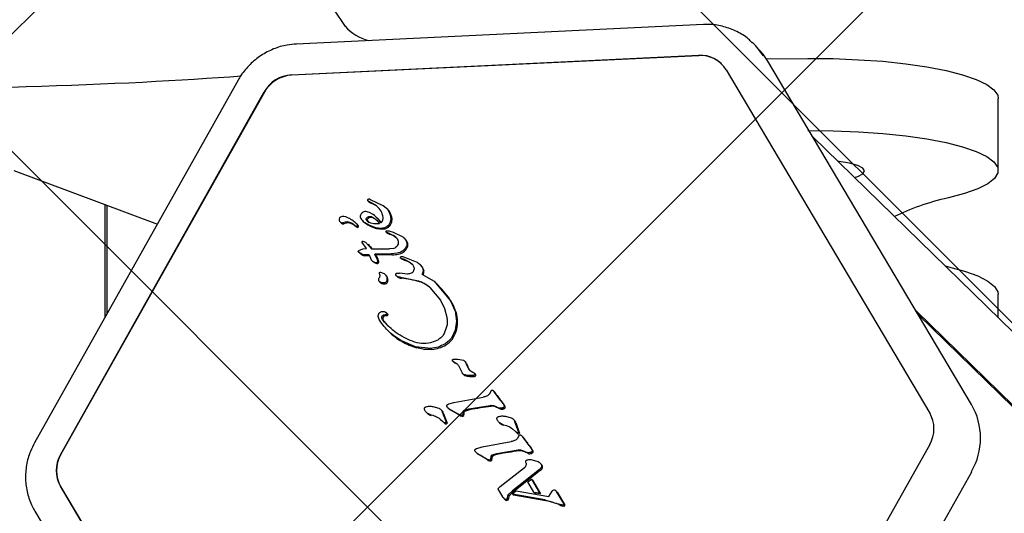
# Model space of a CAD drawing. Units: millimetres. Extents: x 240 to 1275, y 522 to 1062.
# Drawn here: x 724 to 734, y 745 to 751 of the extents above; entities that cross this region are included whole.
import ezdxf

# ---------------------------------------------------------------- set-up
doc = ezdxf.new("R2010")
doc.units = ezdxf.units.MM
doc.header["$LTSCALE"] = 100

msp = doc.modelspace()

# ---------------------------------------------------------------- hatches: boundary and pattern name
at = {"linetype": 'Continuous'}
h = msp.add_hatch(dxfattribs=at)
h.set_pattern_fill('ANSI37', scale=2, style=0)
edge = h.paths.add_edge_path(flags=0)
edge.add_line((270.742, 927.649), (270.742, 679.649))
edge.add_arc((370.742, 679.649), 100, 180, 197.75816)
edge.add_line((275.507, 649.149), (1165.978, 649.149))
edge.add_arc((1070.742, 679.649), 100, 342.24184, 360)
edge.add_line((1170.742, 679.649), (1170.742, 927.649))
edge.add_arc((1070.742, 927.649), 100, 0, 17.75816)
edge.add_line((1165.978, 958.149), (275.507, 958.149))
edge.add_arc((370.742, 927.649), 100, 162.24184, 180)

# ---------------------------------------------------------------- linework, layer by layer
at = {"color": 7, "linetype": 'Continuous', "lineweight": 25}
for p, q in [((727.037, 750.76), (727.164, 750.573)), ((731.046, 750.593), (726.63, 750.381)), ((731.663, 750.306), (731.612, 750.362)), ((726.58, 750.047), (730.995, 750.259)), ((730.998, 750.257), (726.582, 750.045)), ((731.729, 750.222), (732.177, 750.225)), ((731.745, 750.195), (731.746, 750.194)), ((733.953, 746.477), (731.746, 750.194)), ((731.291, 750.102), (733.499, 746.384)), ((726.003, 749.99), (723.795, 746.061)), ((724.076, 745.932), (726.284, 749.862)), ((726.287, 749.86), (724.079, 745.93)), ((734.242, 749.011), (734.242, 749.792)), ((794.862, 688.232), (732.229, 749.38)), ((723.573, 749.013), (725.127, 748.431)), ((727.407, 748.696), (727.404, 748.692)), ((727.405, 748.687), (727.408, 748.683)), ((727.405, 748.686), (727.445, 748.664)), ((727.408, 748.683), (727.415, 748.676)), ((727.439, 748.695), (727.426, 748.699)), ((727.574, 748.63), (727.439, 748.695)), ((724.556, 748.645), (724.556, 747.414)), ((724.581, 748.636), (724.581, 747.459)), ((727.416, 748.676), (727.415, 748.676)), ((727.445, 748.664), (727.48, 748.643)), ((727.48, 748.643), (727.491, 748.632)), ((727.624, 748.588), (727.574, 748.63)), ((727.62, 748.593), (727.608, 748.605)), ((727.62, 748.593), (727.635, 748.577)), ((727.639, 748.565), (727.624, 748.588)), ((727.426, 748.558), (727.386, 748.566)), ((727.413, 748.455), (727.393, 748.476)), ((727.468, 748.534), (727.426, 748.558)), ((727.515, 748.491), (727.505, 748.501)), ((727.656, 748.527), (727.639, 748.565)), ((727.654, 748.455), (727.66, 748.489)), ((727.66, 748.489), (727.656, 748.527)), ((727.109, 748.454), (727.12, 748.443)), ((727.147, 748.433), (727.137, 748.443)), ((727.271, 748.413), (727.239, 748.436)), ((727.281, 748.402), (727.25, 748.425)), ((727.293, 748.397), (727.282, 748.407)), ((727.295, 748.427), (727.284, 748.437)), ((727.352, 748.466), (727.363, 748.455)), ((727.37, 748.452), (727.427, 748.418)), ((727.404, 748.466), (727.424, 748.444)), ((727.44, 748.44), (727.413, 748.455)), ((727.427, 748.418), (727.493, 748.394)), ((727.472, 748.432), (727.44, 748.44)), ((727.535, 748.434), (727.472, 748.432)), ((727.493, 748.394), (727.559, 748.388)), ((727.613, 748.403), (727.638, 748.426)), ((727.638, 748.426), (727.654, 748.455)), ((727.643, 748.329), (727.607, 748.344)), ((727.618, 748.333), (727.607, 748.344)), ((727.612, 748.359), (727.636, 748.358)), ((727.636, 748.358), (727.683, 748.344)), ((727.643, 748.329), (727.703, 748.298)), ((727.654, 748.318), (727.643, 748.329)), ((727.683, 748.344), (727.788, 748.292)), ((727.703, 748.298), (727.725, 748.275)), ((727.814, 748.269), (727.803, 748.279)), ((727.312, 748.144), (727.328, 748.153)), ((727.328, 748.153), (727.356, 748.161)), ((727.394, 748.165), (727.348, 748.233)), ((727.354, 748.247), (727.383, 748.234)), ((727.356, 748.161), (727.394, 748.165)), ((727.383, 748.234), (727.449, 748.164)), ((727.425, 748.198), (727.413, 748.21)), ((727.449, 748.164), (727.645, 748.163)), ((727.69, 748.168), (727.645, 748.163)), ((727.313, 748.124), (727.306, 748.132)), ((727.311, 748.126), (727.315, 748.122)), ((727.326, 748.114), (727.313, 748.124)), ((727.315, 748.122), (727.322, 748.115)), ((727.342, 748.105), (727.326, 748.114)), ((727.36, 748.098), (727.342, 748.105)), ((727.38, 748.096), (727.36, 748.098)), ((727.424, 748.099), (727.38, 748.096)), ((727.428, 748.088), (727.391, 748.085)), ((727.424, 748.099), (727.443, 748.044)), ((727.664, 748.109), (727.484, 748.105)), ((727.514, 748.045), (727.484, 748.105)), ((727.495, 748.094), (727.484, 748.105)), ((727.675, 748.099), (727.495, 748.094)), ((727.517, 748.031), (727.514, 748.045)), ((727.728, 748.115), (727.664, 748.109)), ((727.675, 748.099), (727.664, 748.109)), ((727.763, 748.063), (727.767, 748.06)), ((727.766, 748.062), (727.78, 748.056)), ((727.767, 748.06), (727.774, 748.053)), ((727.808, 748.046), (727.78, 748.056)), ((727.784, 748.079), (727.806, 748.073)), ((727.806, 748.073), (727.934, 748.022)), ((727.808, 748.046), (727.855, 748.023)), ((727.447, 748.04), (727.458, 748.03)), ((727.507, 748.003), (727.496, 748.013)), ((727.855, 748.023), (727.888, 747.997)), ((727.888, 747.997), (727.899, 747.987)), ((727.983, 747.984), (727.972, 747.994)), ((727.537, 747.88), (727.534, 747.898)), ((727.546, 747.909), (727.576, 747.9)), ((727.605, 747.876), (727.594, 747.887)), ((727.719, 747.871), (727.713, 747.882)), ((727.722, 747.867), (727.726, 747.863)), ((727.726, 747.863), (727.733, 747.856)), ((727.731, 747.9), (727.75, 747.898)), ((727.762, 747.856), (727.736, 747.86)), ((727.839, 747.889), (727.75, 747.898)), ((727.762, 747.856), (727.958, 747.816)), ((727.994, 747.887), (728.126, 747.811)), ((728.018, 747.921), (728.007, 747.932)), ((727.536, 747.806), (727.547, 747.795)), ((727.549, 747.794), (727.538, 747.804)), ((727.549, 747.794), (727.547, 747.795)), ((728.079, 747.745), (728.197, 747.605)), ((728.079, 747.745), (728.089, 747.735)), ((728.126, 747.811), (728.304, 747.599)), ((728.17, 747.769), (728.159, 747.78)), ((734.242, 747.415), (734.242, 747.671)), ((728.197, 747.605), (728.239, 747.517)), ((728.239, 747.517), (728.265, 747.422)), ((728.304, 747.599), (728.354, 747.487)), ((727.604, 747.475), (727.615, 747.464)), ((727.622, 747.458), (727.611, 747.469)), ((728.354, 747.487), (728.371, 747.378)), ((733.352, 747.49), (796.027, 686.3)), ((733.376, 747.449), (796.052, 686.259)), ((728.266, 747.328), (728.237, 747.244)), ((728.371, 747.378), (728.357, 747.28)), ((727.631, 747.272), (727.642, 747.261)), ((728.357, 747.28), (728.314, 747.196)), ((727.927, 747.101), (727.768, 747.169)), ((728.091, 747.083), (727.927, 747.101)), ((728.093, 747.149), (728.17, 747.178)), ((728.329, 746.945), (728.333, 746.941)), ((728.344, 746.935), (728.332, 746.942)), ((728.343, 746.932), (728.332, 746.942)), ((728.333, 746.941), (728.34, 746.934)), ((728.335, 746.966), (728.384, 746.966)), ((728.355, 746.925), (728.344, 746.935)), ((728.384, 746.966), (728.446, 746.955)), ((728.396, 746.892), (728.432, 746.819)), ((728.47, 746.936), (728.459, 746.946)), ((728.469, 746.932), (728.477, 746.908)), ((728.506, 746.853), (728.477, 746.908)), ((728.479, 746.921), (728.488, 746.898)), ((728.439, 746.806), (728.443, 746.803)), ((728.443, 746.803), (728.45, 746.796)), ((728.547, 746.824), (728.53, 746.832)), ((728.56, 746.817), (728.547, 746.824)), ((728.56, 746.817), (728.568, 746.808)), ((728.574, 746.803), (728.563, 746.814)), ((728.579, 746.797), (728.569, 746.808)), ((728.342, 746.498), (728.659, 746.557)), ((728.742, 746.621), (728.727, 746.589)), ((728.782, 746.608), (728.769, 746.624)), ((728.782, 746.612), (728.771, 746.623)), ((728.851, 746.515), (728.782, 746.608)), ((728.782, 746.608), (728.793, 746.598)), ((728.114, 746.454), (728.178, 746.436)), ((728.285, 746.483), (728.342, 746.498)), ((728.503, 746.43), (728.735, 746.467)), ((728.781, 746.461), (728.832, 746.438)), ((728.851, 746.515), (728.883, 746.471)), ((728.894, 746.46), (728.883, 746.471)), ((728.896, 746.441), (728.885, 746.452)), ((733.953, 746.477), (733.953, 746.477)), ((728.045, 746.389), (728.056, 746.379)), ((728.094, 746.357), (728.083, 746.367)), ((728.211, 746.412), (728.2, 746.423)), ((728.215, 746.398), (728.256, 746.284)), ((728.215, 746.398), (728.225, 746.387)), ((728.225, 746.387), (728.267, 746.273)), ((728.278, 746.438), (728.289, 746.428)), ((728.291, 746.428), (728.39, 746.371)), ((728.302, 746.418), (728.291, 746.428)), ((728.415, 746.359), (728.39, 746.371)), ((728.39, 746.371), (728.401, 746.36)), ((728.426, 746.348), (728.415, 746.359)), ((728.443, 746.399), (728.438, 746.367)), ((728.449, 746.357), (728.438, 746.367)), ((728.454, 746.415), (728.503, 746.43)), ((728.832, 746.438), (728.843, 746.427)), ((728.881, 746.429), (728.87, 746.44)), ((728.9, 746.348), (728.964, 746.33)), ((728.193, 746.318), (728.222, 746.291)), ((728.232, 746.282), (728.222, 746.291)), ((728.226, 746.288), (728.229, 746.284)), ((728.229, 746.284), (728.236, 746.277)), ((728.24, 746.277), (728.232, 746.282)), ((728.267, 746.273), (728.256, 746.284)), ((728.83, 746.284), (728.841, 746.273)), ((728.879, 746.251), (728.868, 746.261)), ((728.996, 746.306), (728.985, 746.317)), ((729, 746.292), (729.032, 746.205)), ((729.011, 746.282), (729, 746.292)), ((729.011, 746.282), (729.043, 746.194)), ((728.978, 746.212), (729.008, 746.185)), ((729.017, 746.176), (729.008, 746.185)), ((729.011, 746.182), (729.015, 746.178)), ((729.015, 746.178), (729.022, 746.171)), ((729.026, 746.171), (729.017, 746.176)), ((729.046, 746.139), (729.031, 746.107)), ((729.032, 746.205), (729.041, 746.178)), ((729.052, 746.167), (729.041, 746.178)), ((729.043, 746.194), (729.052, 746.167)), ((729.074, 746.142), (729.087, 746.126)), ((729.086, 746.13), (729.075, 746.141)), ((729.156, 746.033), (729.087, 746.126)), ((729.087, 746.126), (729.098, 746.115)), ((728.59, 746.001), (728.647, 746.016)), ((728.647, 746.016), (728.963, 746.075)), ((729.156, 746.033), (729.188, 745.989)), ((733.499, 746.043), (731.291, 742.113)), ((728.582, 745.956), (728.593, 745.945)), ((728.596, 745.946), (728.694, 745.888)), ((728.607, 745.935), (728.596, 745.946)), ((728.743, 745.885), (728.747, 745.916)), ((728.758, 745.932), (728.808, 745.947)), ((728.808, 745.947), (729.039, 745.984)), ((729.086, 745.978), (729.136, 745.955)), ((729.136, 745.955), (729.147, 745.945)), ((729.185, 745.947), (729.174, 745.957)), ((729.198, 745.978), (729.188, 745.989)), ((729.2, 745.959), (729.19, 745.97)), ((728.694, 745.888), (728.719, 745.877)), ((728.694, 745.888), (728.705, 745.878)), ((728.73, 745.866), (728.719, 745.877)), ((728.754, 745.874), (728.743, 745.885)), ((729.176, 745.879), (729.242, 745.863)), ((729.288, 745.831), (729.277, 745.842)), ((728.843, 745.586), (729.108, 745.794)), ((729.268, 745.771), (728.977, 745.542)), ((729.278, 745.761), (728.987, 745.531)), ((729.283, 745.787), (729.268, 745.771)), ((729.278, 745.761), (729.268, 745.771)), ((731.746, 741.818), (733.954, 745.747)), ((726.284, 741.873), (724.076, 745.591)), ((724.079, 745.588), (726.287, 741.87)), ((729.142, 745.64), (729.181, 745.667)), ((729.209, 745.527), (729.142, 745.64)), ((729.181, 745.667), (729.268, 745.519)), ((729.192, 745.656), (729.181, 745.667)), ((729.192, 745.656), (729.279, 745.509)), ((728.834, 745.536), (728.824, 745.553)), ((728.825, 745.568), (728.831, 745.576)), ((728.831, 745.576), (728.843, 745.586)), ((728.874, 745.468), (728.834, 745.536)), ((728.922, 745.466), (728.926, 745.487)), ((728.926, 745.487), (728.937, 745.503)), ((728.937, 745.503), (728.977, 745.542)), ((728.977, 745.542), (728.987, 745.531)), ((728.978, 745.506), (729.017, 745.539)), ((729.328, 745.444), (728.978, 745.506)), ((728.978, 745.506), (728.989, 745.495)), ((729.339, 745.434), (728.989, 745.495)), ((729.017, 745.539), (729.372, 745.48)), ((729.209, 745.527), (729.268, 745.519)), ((729.209, 745.527), (729.22, 745.516)), ((729.279, 745.509), (729.22, 745.516)), ((729.279, 745.509), (729.268, 745.519)), ((729.372, 745.48), (729.406, 745.536)), ((729.406, 745.536), (729.414, 745.546)), ((729.418, 745.549), (729.43, 745.551)), ((729.441, 745.547), (729.451, 745.535)), ((729.454, 745.535), (729.443, 745.545)), ((729.451, 745.535), (729.529, 745.404)), ((729.462, 745.525), (729.539, 745.394)), ((728.874, 745.468), (728.887, 745.454)), ((728.881, 745.459), (728.886, 745.454)), ((728.886, 745.454), (728.893, 745.447)), ((728.928, 745.442), (728.917, 745.453)), ((728.933, 745.455), (728.922, 745.466)), ((729.328, 745.444), (729.48, 745.398)), ((729.523, 745.385), (729.48, 745.398)), ((729.539, 745.394), (729.529, 745.404)), ((729.543, 745.384), (729.532, 745.394)), ((723.799, 745.321), (726.006, 741.603))]:
    msp.add_line(p, q, dxfattribs=at)
at = {"color": 7, "linetype": 'Continuous', "lineweight": 25, "flags": 128}
for points in [[(731.745, 750.195), (731.692, 750.272), (731.663, 750.306)], [(732.177, 750.225), (732.453, 750.223), (732.726, 750.212), (732.99, 750.194), (733.239, 750.167), (733.469, 750.134), (733.676, 750.094), (733.855, 750.048), (734.003, 749.998), (734.117, 749.943), (734.195, 749.886), (734.236, 749.826), (734.242, 749.792)], [(732.177, 749.444), (732.453, 749.442), (732.726, 749.431), (732.99, 749.413), (733.239, 749.386), (733.469, 749.353), (733.676, 749.313), (733.855, 749.267), (734.003, 749.217), (734.117, 749.162), (734.195, 749.104), (734.236, 749.045), (734.239, 748.985), (734.203, 748.926), (734.13, 748.868), (734.02, 748.813), (733.877, 748.762), (733.702, 748.715)], [(732.684, 748.936), (732.719, 748.948), (732.774, 748.976), (732.792, 749.007), (732.774, 749.038), (732.719, 749.067), (732.631, 749.091), (732.517, 749.11), (732.504, 749.112)], [(727.324, 748.114), (727.323, 748.114), (727.322, 748.115)], [(733.702, 747.967), (733.877, 747.921), (734.02, 747.869), (734.13, 747.814), (734.203, 747.756), (734.239, 747.697), (734.242, 747.671)], [(727.584, 747.375), (727.616, 747.338), (727.633, 747.322)], [(729.288, 745.831), (729.291, 745.827), (729.296, 745.822)], [(733.953, 745.749), (733.954, 745.748), (733.954, 745.747)]]:
    msp.add_lwpolyline(points, dxfattribs=at)
at = {"color": 7, "linetype": 'Continuous', "lineweight": 25}
for centre, radius, start, end in [((727.561, 750.936), 0.538, 222.3638, 254.0775), ((731.107, 749.902), 0.683, 30.6819, 46.6458), ((731.014, 749.936), 0.324, 30.947, 93.2625), ((731.016, 749.931), 0.326, 45.9655, 93.096), ((726.6, 749.686), 0.362, 93.1845, 150.8538), ((726.603, 749.683), 0.362, 93.1845, 150.8538), ((727.533, 748.839), 0.201, 234.3885, 247.4547), ((727.403, 748.527), 0.137, 50.2511, 67.4481), ((727.498, 748.468), 0.175, 29.6271, 38.7606), ((727.133, 748.477), 0.0361, 123.76, 167.4054), ((727.134, 748.48), 0.0363, 172.4028, 273.9328), ((727.147, 748.434), 0.0799, 60.6947, 114.8188), ((727.029, 748.167), 0.371, 46.6197, 64.94), ((727.166, 748.155), 0.484, 36.878, 51.488), ((727.177, 748.144), 0.485, 38.6821, 45.6858), ((727.506, 748.495), 0.0691, 314.0208, 9.4869), ((727.49, 748.463), 0.184, 16.6766, 29.5945), ((727.538, 748.485), 0.133, 342.243, 357.3369), ((727.558, 748.484), 0.113, 357.383, 16.5691), ((727.145, 748.469), 0.0365, 225.9488, 273.8498), ((727.181, 748.353), 0.101, 55.1841, 116.0831), ((727.192, 748.342), 0.101, 55.1841, 116.0831), ((727.295, 748.447), 0.0423, 234.5836, 251.8432), ((727.306, 748.437), 0.0423, 234.5836, 251.8432), ((727.286, 748.417), 0.0107, 245.411, 29.0239), ((727.236, 748.386), 0.0699, 30.709, 46.623), ((727.297, 748.406), 0.0107, 245.411, 29.0239), ((727.247, 748.376), 0.0699, 30.709, 46.623), ((727.444, 748.539), 0.116, 225.69, 236.7265), ((727.858, 749.17), 0.871, 236.7223, 241.0914), ((727.54, 748.593), 0.212, 241.0783, 260.1404), ((727.583, 748.835), 0.458, 260.0381, 268.2996), ((727.572, 748.472), 0.0951, 268.5272, 303.3445), ((727.564, 748.485), 0.11, 303.2335, 320.6725), ((727.58, 748.472), 0.0896, 320.6984, 342.1994), ((727.694, 748.467), 0.154, 240.1511, 254.7983), ((727.602, 748.141), 0.185, 52.7553, 73.7565), ((727.738, 748.192), 0.108, 19.4339, 45.6392), ((727.718, 748.237), 0.133, 303.8791, 332.7274), ((727.779, 748.206), 0.065, 332.3503, 19.0596), ((727.539, 748.369), 0.334, 229.972, 232.6879), ((727.385, 748.168), 0.0809, 232.7192, 246.1216), ((727.425, 748.257), 0.178, 246.1278, 252.5127), ((727.228, 747.924), 0.317, 20.2284, 32.388), ((727.676, 748.429), 0.33, 269.7741, 280.9528), ((727.711, 748.248), 0.146, 281.032, 303.9511), ((727.723, 747.888), 0.172, 66.581, 71.6749), ((727.921, 748.346), 0.327, 246.5815, 251.9156), ((727.531, 748.105), 0.105, 225.7604, 257.0504), ((727.511, 748.016), 0.0141, 253.6024, 296.6561), ((727.51, 748.02), 0.0184, 296.1369, 359.9165), ((727.486, 748.02), 0.0413, 0.3526, 20.0857), ((727.758, 747.847), 0.197, 56.7296, 71.915), ((727.736, 747.815), 0.237, 46.5573, 56.6731), ((727.87, 747.868), 0.161, 32.9704, 45.6826), ((727.934, 747.911), 0.0843, 6.8857, 32.1126), ((727.554, 747.824), 0.0732, 359.8205, 45.4479), ((727.752, 747.875), 0.0267, 225.7544, 259.5667), ((727.808, 748.175), 0.332, 259.3906, 263.9587), ((727.662, 746.795), 1.056, 73.1266, 83.9895), ((727.955, 747.915), 0.0625, 321.7012, 5.455), ((727.596, 747.884), 0.102, 242.8029, 271.2383), ((727.597, 747.808), 0.0252, 271.5425, 327.8601), ((727.572, 747.824), 0.0546, 327.4658, 0.0645), ((727.884, 747.522), 0.296, 45.9066, 73.2523), ((727.505, 747.088), 0.952, 31.7559, 45.6786), ((727.935, 747.353), 0.447, 15.9543, 31.808), ((727.595, 747.411), 0.0249, 124.2294, 179.1257), ((727.626, 747.411), 0.0561, 179.2725, 220.1974), ((727.604, 747.398), 0.0405, 85.8121, 124.6962), ((727.61, 747.472), 0.0337, 265.6547, 291.5572), ((727.619, 747.449), 0.00831, 290.3028, 37.7908), ((727.941, 747.355), 0.441, 1.7151, 16.0132), ((728.088, 747.359), 0.293, 342.1943, 1.7771), ((728.102, 747.733), 0.659, 225.6942, 240.6601), ((728.092, 747.357), 0.289, 323.6815, 342.3604), ((728.176, 747.862), 0.808, 240.5956, 252.8315), ((728.073, 747.426), 0.355, 274.7464, 301.1427), ((728.134, 747.325), 0.236, 300.9931, 323.8292), ((728.354, 746.949), 0.0199, 225.6911, 237.7972), ((728.398, 747.008), 0.0937, 234.402, 242.9495), ((728.32, 746.831), 0.0999, 54.0609, 69.5758), ((728.444, 746.909), 0.0376, 19.3818, 45.6424), ((728.676, 746.962), 0.199, 198.7523, 216.6564), ((728.468, 746.814), 0.0255, 225.7366, 253.1437), ((728.532, 747.028), 0.249, 253.2318, 277.5278), ((728.561, 746.813), 0.032, 277.4566, 300.037), ((728.502, 746.729), 0.103, 41.174, 45.687), ((728.573, 746.792), 0.00811, 298.7845, 36.5326), ((728.732, 746.562), 0.071, 30.4067, 45.6785), ((729.628, 747.143), 0.997, 213.1444, 219.8147), ((729.613, 740.308), 6.209, 98.0328, 100.1956), ((728.758, 746.371), 0.0865, 66.817, 98.2273), ((728.2, 745.08), 1.493, 64.4991, 66.6323), ((728.58, 746.266), 0.37, 31.7549, 40.1856), ((728.879, 746.449), 0.0191, 335.9684, 36.4009), ((733.322, 746.113), 0.728, 329.9963, 30.0037), ((728.12, 746.444), 0.0917, 225.7373, 253.4697), ((728.172, 746.373), 0.0555, 15.4671, 45.6189), ((728.333, 746.473), 0.0632, 225.6951, 240.9338), ((727.787, 745.426), 1.118, 56.7307, 62.573), ((728.449, 746.431), 0.0855, 235.4324, 254.1804), ((728.431, 746.371), 0.0232, 256.7749, 321.8081), ((728.211, 746.404), 0.243, 348.6438, 356.1057), ((728.472, 746.387), 0.0191, 113.6471, 175.7137), ((728.553, 746.202), 0.22, 100.2536, 113.7236), ((728.859, 746.485), 0.0596, 254.4013, 291.6824), ((728.872, 746.456), 0.028, 287.6837, 328.6787), ((733.203, 746.214), 0.342, 329.9963, 30.0037), ((728.3, 746.342), 0.0907, 225.6875, 230.9894), ((728.276, 746.313), 0.0527, 231.0118, 241.6767), ((728.256, 746.276), 0.0112, 243.3468, 344.3623), ((728.905, 746.339), 0.0917, 225.7373, 253.4697), ((728.957, 746.267), 0.0555, 15.4671, 45.6189), ((729.085, 746.236), 0.0907, 225.6875, 230.9893), ((729.061, 746.207), 0.0527, 231.012, 241.6764), ((729.041, 746.17), 0.0112, 243.3468, 344.3623), ((729.036, 746.079), 0.071, 30.4071, 45.6785), ((729.932, 746.66), 0.997, 213.1445, 219.8147), ((728.884, 745.784), 0.37, 31.7549, 40.1856), ((724.372, 745.761), 0.342, 149.9963, 210.0037), ((724.375, 745.759), 0.342, 149.9963, 210.0037), ((728.637, 745.991), 0.0632, 225.6951, 240.9338), ((728.092, 744.943), 1.118, 56.7307, 62.5729), ((728.777, 745.904), 0.0191, 113.6471, 175.7137), ((728.858, 745.72), 0.22, 100.2536, 113.7236), ((729.918, 739.825), 6.21, 98.0328, 100.1956), ((729.062, 745.888), 0.0865, 66.8173, 98.2273), ((728.504, 744.598), 1.493, 64.4989, 66.6326), ((729.163, 746.002), 0.0596, 254.4013, 291.6824), ((729.177, 745.974), 0.028, 287.6837, 328.6787), ((729.183, 745.967), 0.0191, 335.9684, 36.4009), ((728.753, 745.948), 0.0855, 235.4329, 254.1799), ((728.735, 745.889), 0.0232, 256.7749, 321.8081), ((728.515, 745.922), 0.243, 348.6438, 356.1057), ((729.269, 745.801), 0.0339, 342.8727, 38.1337), ((729.144, 745.904), 0.197, 313.2818, 319.6258), ((729.263, 745.803), 0.0404, 319.5743, 343.3806), ((729.415, 745.045), 0.648, 131.3363, 136.2152), ((729.42, 745.5), 0.0479, 30.7436, 45.677), ((728.913, 745.462), 0.0244, 233.0613, 268.6604), ((728.913, 745.47), 0.0316, 268.6329, 299.0048), ((728.916, 745.454), 0.0166, 315.1961, 6.0566), ((729.228, 744.798), 0.645, 65.9237, 80.1038), ((729.559, 745.541), 0.168, 245.9877, 261.3498), ((729.535, 745.381), 0.00645, 261.9035, 317.1047), ((729.519, 745.38), 0.0246, 8.5724, 33.2955), ((729.53, 745.386), 0.0136, 316.5797, 350.93)]:
    msp.add_arc(centre, radius, start, end, dxfattribs=at)
for centre, major_axis, ratio, start_param, end_param in [((720.742, 750.31), (6.821, 0), 0.063467, 3.845452, 5.600604), ((734.642, 747.951), (2, 0), 0.433178, 2.060542, 2.437017), ((734.642, 748.732), (2, 0), 0.433178, 4.203774, 4.222644)]:
    msp.add_ellipse(centre, major_axis=major_axis, ratio=ratio, start_param=start_param, end_param=end_param, dxfattribs=at)
for points, knots in [([(731.573, 750.396), (731.561, 750.409), (731.513, 750.459), (731.41, 750.52), (731.27, 750.574), (731.146, 750.595), (731.071, 750.593), (731.046, 750.593)], [0, 0, 0, 0, 0.095994, 0.354816, 0.61322, 0.871742, 1, 1, 1, 1]), ([(726.635, 750.381), (726.601, 750.379), (726.517, 750.372), (726.385, 750.332), (726.249, 750.261), (726.128, 750.164), (726.049, 750.069), (726.013, 750.007), (726.003, 749.99)], [0, 0, 0, 0, 0.132134, 0.328953, 0.526491, 0.724859, 0.923924, 1, 1, 1, 1]), ([(727.574, 748.507), (727.57, 748.523), (727.56, 748.562), (727.527, 748.61), (727.494, 748.633), (727.48, 748.643)], [0, 0, 0, 0, 0.292503, 0.697067, 1, 1, 1, 1]), ([(727.467, 748.503), (727.48, 748.493), (727.507, 748.474), (727.525, 748.447), (727.535, 748.434)], [0, 0, 0, 0, 0.500004, 1, 1, 1, 1]), ([(727.424, 748.198), (727.429, 748.193), (727.439, 748.183), (727.448, 748.171), (727.452, 748.164)], [0, 0, 0, 0, 0.430501, 1, 1, 1, 1]), ([(727.391, 748.085), (727.387, 748.085), (727.381, 748.085), (727.374, 748.086), (727.371, 748.087)], [0, 0, 0, 0, 0.4908035, 1, 1, 1, 1]), ([(727.891, 747.161), (727.924, 747.151), (727.99, 747.132), (728.059, 747.144), (728.093, 747.149)], [0, 0, 0, 0, 0.49914, 1, 1, 1, 1]), ([(728.102, 747.072), (728.086, 747.072), (728.054, 747.07), (727.999, 747.074), (727.961, 747.084), (727.937, 747.09)], [0, 0, 0, 0, 0.283888, 0.567802, 1, 1, 1, 1]), ([(723.795, 746.061), (723.78, 746.03), (723.741, 745.954), (723.704, 745.821), (723.693, 745.667), (723.714, 745.515), (723.755, 745.4), (723.789, 745.338), (723.799, 745.321)], [0, 0, 0, 0, 0.130585, 0.329117, 0.527759, 0.725848, 0.923129, 1, 1, 1, 1]), ([(728.948, 745.493), (728.946, 745.492), (728.944, 745.489), (728.94, 745.484), (728.938, 745.479), (728.937, 745.477)], [0, 0, 0, 0, 0.268953, 0.53788, 1, 1, 1, 1]), ([(728.898, 745.443), (728.897, 745.444), (728.895, 745.445), (728.893, 745.447), (728.893, 745.447)], [0, 0, 0, 0, 0.832526, 1, 1, 1, 1]), ([(728.937, 745.477), (728.936, 745.473), (728.933, 745.466), (728.933, 745.459), (728.933, 745.455)], [0, 0, 0, 0, 0.4907096, 1, 1, 1, 1])]:
    msp.add_open_spline(points, degree=3, knots=knots, dxfattribs=at)
for points in [[(727.404, 748.692), (727.404, 748.692), (727.403, 748.691), (727.403, 748.689), (727.404, 748.687), (727.405, 748.687), (727.405, 748.686)], [(727.414, 748.699), (727.413, 748.699), (727.411, 748.698), (727.408, 748.697), (727.407, 748.696)], [(727.426, 748.699), (727.424, 748.699), (727.42, 748.7), (727.416, 748.7), (727.414, 748.699)], [(727.348, 748.554), (727.344, 748.551), (727.335, 748.543), (727.327, 748.526), (727.326, 748.508), (727.33, 748.497), (727.333, 748.492)], [(727.333, 748.492), (727.338, 748.484), (727.348, 748.468), (727.362, 748.457), (727.37, 748.452)], [(727.386, 748.566), (727.379, 748.566), (727.366, 748.565), (727.354, 748.558), (727.348, 748.554)], [(727.393, 748.476), (727.393, 748.478), (727.391, 748.48), (727.391, 748.484), (727.391, 748.488), (727.392, 748.491), (727.393, 748.492)], [(727.393, 748.492), (727.394, 748.495), (727.397, 748.5), (727.402, 748.504), (727.405, 748.506)], [(727.403, 748.482), (727.403, 748.48), (727.402, 748.478), (727.402, 748.474), (727.402, 748.47), (727.403, 748.467), (727.404, 748.466)], [(727.415, 748.495), (727.413, 748.493), (727.408, 748.49), (727.405, 748.484), (727.403, 748.482)], [(727.405, 748.506), (727.41, 748.509), (727.42, 748.514), (727.431, 748.514), (727.436, 748.514)], [(727.447, 748.503), (727.441, 748.503), (727.43, 748.503), (727.42, 748.498), (727.415, 748.495)], [(727.436, 748.514), (727.442, 748.513), (727.453, 748.511), (727.462, 748.505), (727.467, 748.503)], [(727.478, 748.492), (727.473, 748.495), (727.464, 748.5), (727.453, 748.502), (727.447, 748.503)], [(727.559, 748.388), (727.568, 748.388), (727.587, 748.389), (727.605, 748.399), (727.613, 748.403)], [(727.607, 748.344), (727.607, 748.344), (727.606, 748.346), (727.606, 748.348), (727.606, 748.35), (727.606, 748.353), (727.607, 748.355), (727.608, 748.357), (727.61, 748.358), (727.611, 748.359), (727.612, 748.359)], [(727.725, 748.275), (727.729, 748.269), (727.736, 748.256), (727.738, 748.241), (727.739, 748.233)], [(727.788, 748.292), (727.797, 748.284), (727.815, 748.27), (727.825, 748.249), (727.829, 748.238)], [(727.348, 748.233), (727.348, 748.234), (727.347, 748.235), (727.347, 748.237), (727.347, 748.239), (727.347, 748.241), (727.349, 748.243), (727.35, 748.245), (727.352, 748.246), (727.354, 748.247), (727.354, 748.247)], [(727.726, 748.191), (727.721, 748.186), (727.711, 748.175), (727.697, 748.17), (727.69, 748.168)], [(727.739, 748.233), (727.739, 748.226), (727.738, 748.211), (727.73, 748.198), (727.726, 748.191)], [(727.825, 748.187), (727.82, 748.177), (727.808, 748.158), (727.79, 748.144), (727.781, 748.137)], [(727.829, 748.238), (727.83, 748.234), (727.833, 748.226), (727.833, 748.212), (727.831, 748.199), (727.827, 748.191), (727.825, 748.187)], [(727.306, 748.138), (727.307, 748.139), (727.309, 748.141), (727.311, 748.143), (727.312, 748.144)], [(727.306, 748.132), (727.306, 748.132), (727.306, 748.133), (727.305, 748.135), (727.306, 748.137), (727.306, 748.138), (727.306, 748.138)], [(727.443, 748.044), (727.451, 748.037), (727.466, 748.023), (727.486, 748.016), (727.496, 748.013)], [(727.781, 748.137), (727.773, 748.132), (727.756, 748.122), (727.737, 748.117), (727.728, 748.115)], [(727.762, 748.067), (727.762, 748.068), (727.762, 748.071), (727.763, 748.074), (727.766, 748.077), (727.768, 748.078), (727.769, 748.078)], [(727.766, 748.062), (727.765, 748.062), (727.764, 748.063), (727.763, 748.064), (727.762, 748.065), (727.762, 748.066), (727.762, 748.067)], [(727.769, 748.078), (727.771, 748.079), (727.776, 748.08), (727.781, 748.079), (727.784, 748.079)], [(727.496, 748.013), (727.497, 748.013), (727.499, 748.013), (727.502, 748.013), (727.504, 748.013), (727.506, 748.014), (727.507, 748.014)], [(727.507, 748.014), (727.508, 748.015), (727.511, 748.017), (727.514, 748.021), (727.517, 748.026), (727.517, 748.029), (727.517, 748.031)], [(727.888, 747.997), (727.893, 747.992), (727.902, 747.982), (727.906, 747.969), (727.908, 747.962)], [(727.908, 747.962), (727.909, 747.956), (727.911, 747.944), (727.907, 747.933), (727.905, 747.927)], [(727.934, 748.022), (727.946, 748.015), (727.97, 748), (727.986, 747.978), (727.995, 747.967)], [(727.995, 747.967), (727.998, 747.961), (728.004, 747.95), (728.006, 747.938), (728.007, 747.932)], [(727.527, 747.831), (727.528, 747.835), (727.529, 747.842), (727.532, 747.85), (727.534, 747.853)], [(727.538, 747.804), (727.537, 747.806), (727.533, 747.809), (727.529, 747.816), (727.527, 747.823), (727.527, 747.828), (727.527, 747.831)], [(727.534, 747.898), (727.534, 747.899), (727.534, 747.9), (727.534, 747.903), (727.535, 747.905), (727.537, 747.907), (727.539, 747.908), (727.541, 747.909), (727.543, 747.91), (727.545, 747.909), (727.546, 747.909)], [(727.537, 747.88), (727.538, 747.875), (727.539, 747.866), (727.535, 747.858), (727.534, 747.853)], [(727.576, 747.9), (727.582, 747.896), (727.593, 747.889), (727.606, 747.873), (727.615, 747.855), (727.616, 747.841), (727.616, 747.834)], [(727.616, 747.834), (727.616, 747.829), (727.615, 747.819), (727.61, 747.809), (727.608, 747.805)], [(727.713, 747.882), (727.712, 747.883), (727.712, 747.886), (727.712, 747.889), (727.714, 747.893), (727.715, 747.894), (727.716, 747.895)], [(727.716, 747.895), (727.718, 747.897), (727.723, 747.9), (727.728, 747.9), (727.731, 747.9)], [(727.736, 747.86), (727.734, 747.86), (727.731, 747.861), (727.726, 747.863), (727.722, 747.867), (727.72, 747.869), (727.719, 747.871)], [(727.88, 747.899), (727.873, 747.896), (727.86, 747.891), (727.846, 747.89), (727.839, 747.889)], [(727.905, 747.927), (727.904, 747.924), (727.902, 747.918), (727.896, 747.91), (727.888, 747.904), (727.883, 747.901), (727.88, 747.899)], [(728.007, 747.932), (728.007, 747.928), (728.007, 747.92), (728.005, 747.908), (728.001, 747.897), (727.996, 747.891), (727.994, 747.887)], [(727.587, 747.793), (727.578, 747.793), (727.561, 747.794), (727.546, 747.801), (727.538, 747.804)], [(727.608, 747.805), (727.606, 747.803), (727.604, 747.8), (727.599, 747.796), (727.593, 747.794), (727.589, 747.793), (727.587, 747.793)], [(727.958, 747.816), (727.98, 747.808), (728.025, 747.791), (728.061, 747.761), (728.079, 747.745)], [(727.522, 747.43), (727.522, 747.433), (727.522, 747.439), (727.523, 747.448), (727.526, 747.456), (727.529, 747.462), (727.531, 747.464)], [(727.538, 747.386), (727.534, 747.393), (727.526, 747.406), (727.524, 747.422), (727.522, 747.43)], [(727.531, 747.464), (727.534, 747.468), (727.539, 747.474), (727.547, 747.478), (727.551, 747.48)], [(727.551, 747.48), (727.555, 747.482), (727.564, 747.485), (727.578, 747.485), (727.592, 747.482), (727.6, 747.477), (727.604, 747.475)], [(727.559, 747.422), (727.56, 747.424), (727.56, 747.428), (727.562, 747.433), (727.566, 747.438), (727.569, 747.441), (727.57, 747.442)], [(727.573, 747.385), (727.569, 747.391), (727.561, 747.402), (727.56, 747.415), (727.559, 747.422)], [(727.57, 747.442), (727.574, 747.445), (727.583, 747.449), (727.592, 747.449), (727.596, 747.449)], [(727.611, 747.452), (727.609, 747.451), (727.604, 747.449), (727.599, 747.449), (727.596, 747.449)], [(727.615, 747.464), (727.615, 747.464), (727.616, 747.463), (727.617, 747.461), (727.617, 747.459), (727.617, 747.457), (727.616, 747.455), (727.615, 747.454), (727.613, 747.452), (727.612, 747.452), (727.611, 747.452)], [(728.265, 747.422), (728.267, 747.407), (728.273, 747.376), (728.268, 747.344), (728.266, 747.328)], [(727.768, 747.169), (727.723, 747.198), (727.633, 747.256), (727.57, 747.342), (727.538, 747.386)], [(727.891, 747.161), (727.831, 747.188), (727.71, 747.243), (727.618, 747.338), (727.573, 747.385)], [(728.237, 747.244), (728.228, 747.231), (728.211, 747.203), (728.183, 747.186), (728.17, 747.178)], [(728.314, 747.196), (728.304, 747.184), (728.284, 747.159), (728.258, 747.142), (728.245, 747.133)], [(728.245, 747.133), (728.221, 747.12), (728.172, 747.094), (728.118, 747.087), (728.091, 747.083)], [(728.326, 746.949), (728.325, 746.95), (728.325, 746.952), (728.324, 746.955), (728.325, 746.957), (728.326, 746.96), (728.327, 746.962), (728.329, 746.964), (728.332, 746.965), (728.334, 746.966), (728.335, 746.966)], [(728.332, 746.942), (728.331, 746.943), (728.328, 746.945), (728.327, 746.948), (728.326, 746.949)], [(728.344, 746.935), (728.355, 746.93), (728.376, 746.92), (728.389, 746.901), (728.396, 746.892)], [(728.446, 746.955), (728.449, 746.954), (728.454, 746.951), (728.46, 746.946), (728.465, 746.94), (728.468, 746.935), (728.469, 746.932)], [(728.45, 746.8), (728.448, 746.801), (728.443, 746.803), (728.438, 746.807), (728.434, 746.812), (728.433, 746.817), (728.432, 746.819)], [(728.554, 746.792), (728.536, 746.79), (728.501, 746.788), (728.467, 746.796), (728.45, 746.8)], [(728.53, 746.832), (728.526, 746.835), (728.516, 746.841), (728.509, 746.849), (728.506, 746.853)], [(728.566, 746.796), (728.564, 746.795), (728.56, 746.793), (728.556, 746.792), (728.554, 746.792)], [(728.569, 746.808), (728.569, 746.807), (728.57, 746.806), (728.57, 746.805), (728.57, 746.803), (728.57, 746.801), (728.57, 746.8), (728.569, 746.798), (728.567, 746.797), (728.566, 746.796), (728.566, 746.796)], [(728.727, 746.589), (728.717, 746.581), (728.697, 746.564), (728.671, 746.559), (728.659, 746.557)], [(728.758, 746.629), (728.756, 746.629), (728.753, 746.629), (728.748, 746.628), (728.744, 746.625), (728.743, 746.623), (728.742, 746.621)], [(728.769, 746.624), (728.768, 746.626), (728.764, 746.628), (728.76, 746.629), (728.758, 746.629)], [(728.023, 746.435), (728.023, 746.436), (728.024, 746.44), (728.028, 746.444), (728.032, 746.448), (728.035, 746.45), (728.037, 746.45)], [(728.037, 746.45), (728.05, 746.454), (728.076, 746.461), (728.101, 746.456), (728.114, 746.454)], [(728.265, 746.463), (728.265, 746.464), (728.265, 746.466), (728.267, 746.469), (728.268, 746.472), (728.27, 746.474), (728.27, 746.474)], [(728.27, 746.448), (728.269, 746.449), (728.267, 746.451), (728.266, 746.455), (728.265, 746.459), (728.265, 746.462), (728.265, 746.463)], [(728.27, 746.474), (728.273, 746.476), (728.277, 746.48), (728.283, 746.482), (728.285, 746.483)], [(728.291, 746.428), (728.287, 746.431), (728.279, 746.436), (728.273, 746.444), (728.27, 746.448)], [(728.735, 746.467), (728.743, 746.467), (728.759, 746.469), (728.774, 746.463), (728.781, 746.461)], [(728.885, 746.452), (728.884, 746.45), (728.883, 746.448), (728.879, 746.444), (728.875, 746.441), (728.871, 746.44), (728.87, 746.44)], [(728.883, 746.471), (728.884, 746.47), (728.886, 746.467), (728.887, 746.462), (728.887, 746.457), (728.886, 746.453), (728.885, 746.452)], [(728.03, 746.408), (728.028, 746.412), (728.023, 746.42), (728.023, 746.43), (728.023, 746.435)], [(728.083, 746.367), (728.072, 746.372), (728.05, 746.38), (728.037, 746.399), (728.03, 746.408)], [(728.083, 746.367), (728.103, 746.362), (728.142, 746.352), (728.176, 746.329), (728.193, 746.318)], [(728.178, 746.436), (728.182, 746.434), (728.191, 746.431), (728.201, 746.422), (728.21, 746.411), (728.213, 746.402), (728.215, 746.398)], [(728.438, 746.367), (728.437, 746.366), (728.434, 746.362), (728.428, 746.359), (728.421, 746.358), (728.417, 746.359), (728.415, 746.359)], [(728.443, 746.399), (728.443, 746.4), (728.443, 746.404), (728.446, 746.408), (728.449, 746.412), (728.452, 746.414), (728.454, 746.415)], [(728.808, 746.329), (728.809, 746.33), (728.81, 746.334), (728.813, 746.339), (728.817, 746.342), (728.821, 746.344), (728.823, 746.345)], [(728.823, 746.345), (728.835, 746.348), (728.861, 746.355), (728.887, 746.35), (728.9, 746.348)], [(728.87, 746.44), (728.864, 746.438), (728.851, 746.434), (728.838, 746.436), (728.832, 746.438)], [(728.256, 746.284), (728.256, 746.283), (728.255, 746.281), (728.254, 746.279), (728.252, 746.278), (728.25, 746.276), (728.247, 746.276), (728.245, 746.275), (728.242, 746.276), (728.241, 746.276), (728.24, 746.277)], [(728.815, 746.303), (728.813, 746.307), (728.808, 746.315), (728.808, 746.324), (728.808, 746.329)], [(728.868, 746.261), (728.857, 746.266), (728.836, 746.274), (728.822, 746.293), (728.815, 746.303)], [(728.868, 746.261), (728.888, 746.256), (728.928, 746.246), (728.961, 746.224), (728.978, 746.212)], [(728.964, 746.33), (728.968, 746.328), (728.976, 746.325), (728.987, 746.316), (728.995, 746.305), (728.999, 746.296), (729, 746.292)], [(729.041, 746.178), (729.041, 746.177), (729.041, 746.176), (729.039, 746.173), (729.037, 746.172), (729.035, 746.17), (729.033, 746.17), (729.03, 746.17), (729.028, 746.17), (729.026, 746.171), (729.026, 746.171)], [(729.046, 746.139), (729.047, 746.14), (729.049, 746.143), (729.053, 746.146), (729.057, 746.147), (729.06, 746.147), (729.062, 746.147)], [(729.062, 746.147), (729.064, 746.147), (729.069, 746.146), (729.072, 746.143), (729.074, 746.142)], [(729.031, 746.107), (729.021, 746.098), (729.001, 746.082), (728.976, 746.077), (728.963, 746.075)], [(728.569, 745.981), (728.569, 745.982), (728.57, 745.984), (728.571, 745.987), (728.572, 745.99), (728.574, 745.991), (728.575, 745.992)], [(728.574, 745.966), (728.573, 745.967), (728.572, 745.969), (728.57, 745.973), (728.569, 745.977), (728.569, 745.979), (728.569, 745.981)], [(728.596, 745.946), (728.592, 745.949), (728.583, 745.954), (728.577, 745.962), (728.574, 745.966)], [(728.575, 745.992), (728.577, 745.994), (728.581, 745.998), (728.587, 746), (728.59, 746.001)], [(728.747, 745.916), (728.747, 745.918), (728.748, 745.921), (728.75, 745.926), (728.754, 745.93), (728.757, 745.931), (728.758, 745.932)], [(729.039, 745.984), (729.047, 745.985), (729.063, 745.986), (729.078, 745.981), (729.086, 745.978)], [(729.174, 745.957), (729.168, 745.955), (729.155, 745.952), (729.143, 745.954), (729.136, 745.955)], [(729.19, 745.97), (729.189, 745.968), (729.187, 745.965), (729.183, 745.962), (729.179, 745.959), (729.176, 745.958), (729.174, 745.957)], [(729.188, 745.989), (729.188, 745.987), (729.19, 745.984), (729.191, 745.979), (729.191, 745.974), (729.19, 745.971), (729.19, 745.97)], [(728.719, 745.877), (728.721, 745.876), (728.726, 745.876), (728.732, 745.877), (728.738, 745.88), (728.741, 745.883), (728.743, 745.885)], [(729.122, 745.814), (729.12, 745.81), (729.117, 745.803), (729.111, 745.797), (729.108, 745.794)], [(729.123, 745.84), (729.122, 745.844), (729.121, 745.852), (729.122, 745.86), (729.122, 745.864)], [(729.122, 745.864), (729.123, 745.865), (729.123, 745.867), (729.126, 745.87), (729.129, 745.873), (729.131, 745.874), (729.132, 745.875)], [(729.123, 745.84), (729.124, 745.835), (729.125, 745.827), (729.123, 745.819), (729.122, 745.814)], [(729.132, 745.875), (729.139, 745.876), (729.154, 745.88), (729.168, 745.88), (729.176, 745.879)], [(729.242, 745.863), (729.251, 745.86), (729.267, 745.852), (729.279, 745.839), (729.285, 745.833)], [(729.291, 745.802), (729.29, 745.799), (729.288, 745.794), (729.284, 745.789), (729.283, 745.787)], [(729.285, 745.833), (729.286, 745.83), (729.289, 745.826), (729.292, 745.818), (729.292, 745.81), (729.291, 745.804), (729.291, 745.802)], [(728.823, 745.561), (728.823, 745.562), (728.823, 745.565), (728.824, 745.567), (728.825, 745.568)], [(728.824, 745.553), (728.824, 745.554), (728.823, 745.557), (728.823, 745.559), (728.823, 745.561)], [(729.414, 745.546), (729.414, 745.546), (729.416, 745.548), (729.417, 745.548), (729.418, 745.549)], [(729.43, 745.551), (729.432, 745.551), (729.436, 745.551), (729.439, 745.548), (729.441, 745.547)], [(728.887, 745.454), (728.889, 745.452), (728.893, 745.449), (728.899, 745.449), (728.901, 745.449)], [(728.901, 745.449), (728.904, 745.449), (728.91, 745.449), (728.915, 745.451), (728.917, 745.453)], [(728.917, 745.453), (728.918, 745.454), (728.92, 745.455), (728.921, 745.459), (728.922, 745.462), (728.922, 745.465), (728.922, 745.466)], [(729.529, 745.387), (729.528, 745.387), (729.528, 745.386), (729.526, 745.385), (729.525, 745.385), (729.524, 745.385), (729.523, 745.385)], [(729.529, 745.404), (729.529, 745.403), (729.531, 745.4), (729.532, 745.396), (729.532, 745.394)], [(729.532, 745.394), (729.532, 745.393), (729.531, 745.39), (729.53, 745.388), (729.529, 745.387)]]:
    msp.add_open_spline(points, degree=3, dxfattribs=at)

doc.saveas('drawing.dxf')
